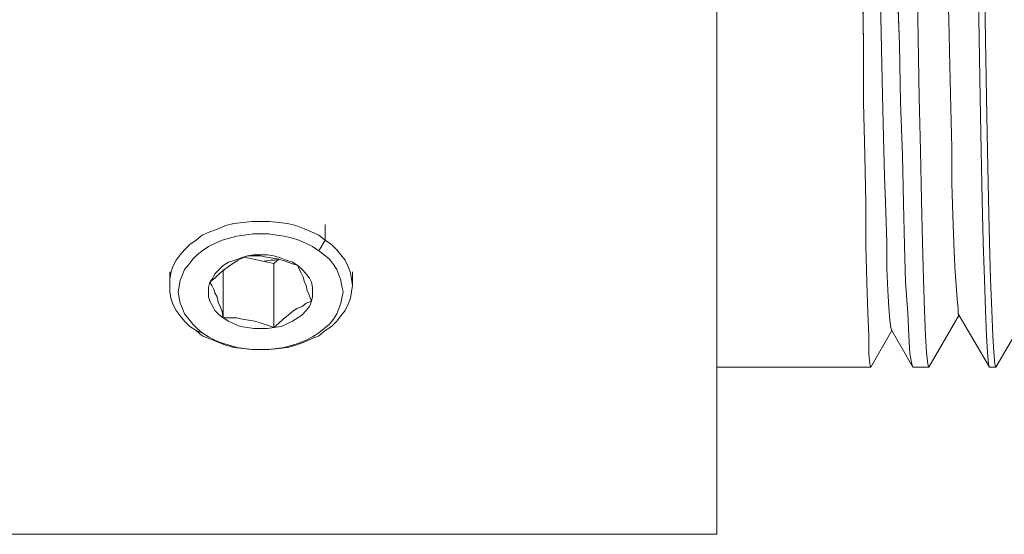
# Model space of a CAD drawing. Units: inches. Extents: x -4.1 to 12.6, y -10.9 to -0.1.
# Drawn here: x 10 to 10.4, y -2 to -1.8 of the extents above; entities that cross this region are included whole.
import ezdxf

# ---------------------------------------------------------------- set-up
doc = ezdxf.new("R2010")
doc.units = ezdxf.units.IN
doc.header["$MEASUREMENT"] = 0
doc.layers.add('Drawing', color=7, linetype='Continuous', lineweight=0)

# ---------------------------------------------------------------- blocks, each defined once
blk = doc.blocks.new('Block_7')
at = {"layer": 'Drawing', "color": 18, "lineweight": 5, "true_color": 0x000000}
for p, q in [((10.37556, -1.7825), (10.37593, -1.79951)), ((10.29418, -1.78582), (10.29418, -1.81357)), ((10.29418, -1.81357), (10.29418, -1.78582)), ((10.3652, -1.80617), (10.36483, -1.78434)), ((10.38628, -1.78434), (10.38665, -1.80617)), ((10.3885, -1.78434), (10.38887, -1.80654)), ((10.34596, -1.80839), (10.34559, -1.78693)), ((10.34597, -1.80839), (10.3456, -1.78693)), ((10.3578, -1.78693), (10.35854, -1.80839)), ((10.35188, -1.79285), (10.35225, -1.80987)), ((10.35225, -1.80987), (10.35188, -1.79285)), ((10.3763, -1.81578), (10.37593, -1.79951)), ((10.37593, -1.79951), (10.3763, -1.81579)), ((10.3652, -1.80617), (10.36557, -1.82688)), ((10.38665, -1.80617), (10.38702, -1.82688)), ((10.38887, -1.80654), (10.38924, -1.82688)), ((10.34596, -1.82873), (10.34596, -1.80839)), ((10.34597, -1.80839), (10.34597, -1.82873)), ((10.35225, -1.80987), (10.35262, -1.82614)), ((10.35225, -1.80987), (10.35262, -1.82614)), ((10.35854, -1.80839), (10.35891, -1.82873)), ((10.29418, -1.81357), (10.29418, -1.8402)), ((10.29418, -1.8402), (10.29418, -1.81357)), ((10.37667, -1.83058), (10.3763, -1.81578)), ((10.3763, -1.81579), (10.37667, -1.83058)), ((10.35262, -1.82614), (10.35299, -1.84094)), ((10.35262, -1.82614), (10.35299, -1.84094)), ((10.36557, -1.82688), (10.36594, -1.84575)), ((10.38702, -1.82688), (10.38739, -1.84575)), ((10.38924, -1.82688), (10.38961, -1.84575)), ((10.34633, -1.84722), (10.34596, -1.82873)), ((10.34597, -1.82873), (10.34634, -1.84723)), ((10.35891, -1.82873), (10.35965, -1.84722)), ((10.37704, -1.84464), (10.37667, -1.83058)), ((10.37667, -1.83058), (10.37704, -1.84464)), ((10.29418, -1.8402), (10.29418, -1.86535)), ((10.29418, -1.86535), (10.29418, -1.8402)), ((10.35299, -1.84094), (10.35336, -1.85462)), ((10.35299, -1.84094), (10.35336, -1.85462)), ((10.36594, -1.84575), (10.36631, -1.86313)), ((10.37704, -1.85721), (10.37704, -1.84464)), ((10.37704, -1.85721), (10.37704, -1.84464)), ((10.38739, -1.84575), (10.38776, -1.86313)), ((10.38961, -1.84575), (10.38998, -1.86276)), ((10.3467, -1.86424), (10.34633, -1.84722)), ((10.34634, -1.84723), (10.34671, -1.86424)), ((10.35965, -1.84722), (10.36002, -1.86424)), ((10.35336, -1.85462), (10.35373, -1.8672)), ((10.35373, -1.8672), (10.35336, -1.85462)), ((10.37741, -1.86831), (10.37704, -1.85721)), ((10.37741, -1.86831), (10.37704, -1.85721)), ((10.36631, -1.86313), (10.36668, -1.87793)), ((10.38776, -1.86313), (10.38813, -1.87793)), ((10.38998, -1.86276), (10.39035, -1.87793)), ((10.29418, -1.86535), (10.29418, -1.88828)), ((10.29418, -1.88828), (10.29418, -1.86535)), ((10.3467, -1.87903), (10.3467, -1.86424)), ((10.34671, -1.86424), (10.34671, -1.87904)), ((10.36002, -1.86424), (10.36039, -1.87904)), ((10.35373, -1.8672), (10.3541, -1.87793)), ((10.3541, -1.87793), (10.35373, -1.8672)), ((10.37778, -1.8783), (10.37741, -1.86831)), ((10.37778, -1.8783), (10.37741, -1.86831)), ((10.11552, -1.87423), (10.11848, -1.87312)), ((10.11848, -1.87312), (10.12107, -1.87201)), ((10.12107, -1.87201), (10.12403, -1.87127)), ((10.12736, -1.8709), (10.12403, -1.87127)), ((10.13032, -1.87053), (10.12736, -1.8709)), ((10.13365, -1.87053), (10.13032, -1.87053)), ((10.13661, -1.87053), (10.13365, -1.87053)), ((10.13994, -1.8709), (10.13661, -1.87053)), ((10.1429, -1.87127), (10.13994, -1.8709)), ((10.14289, -1.87127), (10.14585, -1.87201)), ((10.14585, -1.87201), (10.14881, -1.87312)), ((10.14881, -1.87312), (10.1514, -1.87423)), ((10.15621, -1.87719), (10.15621, -1.87164)), ((10.15621, -1.87164), (10.15621, -1.87719)), ((10.11071, -1.87719), (10.11293, -1.87534)), ((10.11293, -1.87534), (10.11552, -1.87423)), ((10.1514, -1.87423), (10.15399, -1.87534)), ((10.15621, -1.87719), (10.15399, -1.87534)), ((10.10665, -1.88051), (10.1085, -1.87867)), ((10.1085, -1.87867), (10.11071, -1.87719)), ((10.15399, -1.88088), (10.15621, -1.87719)), ((10.15621, -1.87719), (10.15843, -1.87867)), ((10.15843, -1.87867), (10.15621, -1.87719)), ((10.16028, -1.88052), (10.15843, -1.87867)), ((10.16028, -1.88051), (10.15843, -1.87867)), ((10.34707, -1.89198), (10.3467, -1.87903)), ((10.3467, -1.87904), (10.34707, -1.89198)), ((10.3541, -1.87793), (10.3541, -1.88717)), ((10.3541, -1.88717), (10.3541, -1.87793)), ((10.36039, -1.87904), (10.36076, -1.89198)), ((10.36668, -1.87793), (10.36705, -1.89087)), ((10.37815, -1.88643), (10.37778, -1.8783)), ((10.37815, -1.88643), (10.37778, -1.8783)), ((10.38813, -1.87793), (10.3885, -1.89087)), ((10.39035, -1.87793), (10.39072, -1.89087)), ((10.10369, -1.88421), (10.10517, -1.88236)), ((10.10517, -1.88236), (10.10665, -1.88051)), ((10.12551, -1.88421), (10.12699, -1.88347)), ((10.12699, -1.88347), (10.12884, -1.88273)), ((10.12773, -1.8831), (10.13809, -1.88532)), ((10.12773, -1.8831), (10.13809, -1.88532)), ((10.12773, -1.8831), (10.13809, -1.88532)), ((10.12884, -1.88273), (10.13106, -1.88273)), ((10.13106, -1.88273), (10.13328, -1.88273)), ((10.13328, -1.88273), (10.1355, -1.8831)), ((10.1355, -1.8831), (10.13772, -1.88347)), ((10.13772, -1.88347), (10.13994, -1.88384)), ((10.13809, -1.88532), (10.13994, -1.88384)), ((10.13994, -1.88384), (10.13809, -1.88532)), ((10.13994, -1.88384), (10.13809, -1.88532)), ((10.13846, -1.88421), (10.13957, -1.88384)), ((10.13957, -1.88384), (10.13846, -1.88421)), ((10.13994, -1.88384), (10.14216, -1.88458)), ((10.15584, -1.88236), (10.15399, -1.88088)), ((10.15769, -1.88384), (10.15584, -1.88236)), ((10.15917, -1.88569), (10.15769, -1.88384)), ((10.16176, -1.88236), (10.16028, -1.88052)), ((10.16028, -1.88052), (10.16176, -1.88237)), ((10.16324, -1.88421), (10.16176, -1.88236)), ((10.16176, -1.88237), (10.16324, -1.88422)), ((10.10258, -1.88643), (10.10184, -1.88865)), ((10.10258, -1.88643), (10.10369, -1.88421)), ((10.1207, -1.88754), (10.12218, -1.88643)), ((10.12218, -1.88643), (10.12366, -1.88532)), ((10.12366, -1.88532), (10.12551, -1.88421)), ((10.13476, -1.88458), (10.13513, -1.88458)), ((10.13513, -1.88458), (10.13476, -1.88458)), ((10.13513, -1.88458), (10.13698, -1.88421)), ((10.13698, -1.88421), (10.13513, -1.88458)), ((10.13698, -1.88421), (10.13846, -1.88421)), ((10.13846, -1.88421), (10.13698, -1.88421)), ((10.13809, -1.90789), (10.13809, -1.88532)), ((10.13809, -1.88532), (10.13809, -1.90789)), ((10.14216, -1.88458), (10.14437, -1.88532)), ((10.14437, -1.88532), (10.14659, -1.88606)), ((10.14659, -1.88606), (10.14696, -1.88717)), ((10.14696, -1.88717), (10.1477, -1.88865)), ((10.16028, -1.88754), (10.15917, -1.88569)), ((10.16435, -1.88643), (10.16324, -1.88421)), ((10.16324, -1.88421), (10.16435, -1.88643)), ((10.16509, -1.88865), (10.16435, -1.88643)), ((10.16435, -1.88643), (10.16509, -1.88865)), ((10.3541, -1.88717), (10.35447, -1.89494)), ((10.3541, -1.88717), (10.35447, -1.89494)), ((10.37815, -1.88643), (10.37852, -1.89309)), ((10.37852, -1.89309), (10.37815, -1.88643)), ((10.10147, -1.89309), (10.10147, -1.88828)), ((10.10147, -1.89309), (10.10147, -1.88828)), ((10.10184, -1.88865), (10.10147, -1.89087)), ((10.10147, -1.89087), (10.10147, -1.89309)), ((10.11552, -1.89198), (10.11737, -1.8905)), ((10.11737, -1.8905), (10.11885, -1.88902)), ((10.11885, -1.88902), (10.1207, -1.88754)), ((10.12033, -1.88754), (10.12033, -1.90456)), ((10.12033, -1.90456), (10.12033, -1.88754)), ((10.12033, -1.88754), (10.12033, -1.90456)), ((10.1477, -1.88865), (10.14844, -1.89013)), ((10.14844, -1.89013), (10.14881, -1.89161)), ((10.16102, -1.88939), (10.16028, -1.88754)), ((10.16176, -1.89124), (10.16102, -1.88939)), ((10.16546, -1.89087), (10.16509, -1.88865)), ((10.16509, -1.88865), (10.16546, -1.89087)), ((10.16583, -1.89309), (10.16546, -1.89087)), ((10.16546, -1.89087), (10.16583, -1.89309)), ((10.16583, -1.89309), (10.16583, -1.88828)), ((10.16583, -1.89309), (10.16583, -1.88828)), ((10.29418, -1.88828), (10.29418, -1.909)), ((10.29418, -1.909), (10.29418, -1.88828)), ((10.36705, -1.89087), (10.36742, -1.90197)), ((10.3885, -1.89087), (10.38887, -1.90197)), ((10.39072, -1.89087), (10.39109, -1.90197)), ((10.10147, -1.89309), (10.10147, -1.89531)), ((10.11626, -1.89309), (10.11552, -1.89198)), ((10.117, -1.89457), (10.11626, -1.89309)), ((10.14881, -1.89161), (10.14955, -1.89309)), ((10.14955, -1.89309), (10.14992, -1.89494)), ((10.16213, -1.89346), (10.16176, -1.89124)), ((10.1625, -1.89531), (10.16213, -1.89346)), ((10.16546, -1.89531), (10.16583, -1.89309)), ((10.16583, -1.89309), (10.16546, -1.89531)), ((10.34707, -1.89198), (10.34744, -1.90271)), ((10.34744, -1.90271), (10.34707, -1.89198)), ((10.36076, -1.89198), (10.3615, -1.90271)), ((10.37852, -1.89309), (10.37889, -1.8979)), ((10.37889, -1.8979), (10.37852, -1.89309)), ((10.10147, -1.89531), (10.10184, -1.89753)), ((10.10184, -1.89753), (10.10258, -1.89975)), ((10.11737, -1.89568), (10.117, -1.89457)), ((10.11811, -1.89716), (10.11737, -1.89568)), ((10.11848, -1.89901), (10.11811, -1.89716)), ((10.14992, -1.89494), (10.15066, -1.89679)), ((10.15066, -1.89679), (10.1514, -1.89864)), ((10.16176, -1.89938), (10.16213, -1.89753)), ((10.16213, -1.89753), (10.1625, -1.89531)), ((10.16435, -1.89975), (10.16509, -1.89753)), ((10.16509, -1.89753), (10.16435, -1.89975)), ((10.16509, -1.89753), (10.16546, -1.89531)), ((10.16546, -1.89531), (10.16509, -1.89753)), ((10.35447, -1.89494), (10.35484, -1.90086)), ((10.35447, -1.89494), (10.35484, -1.90086)), ((10.10369, -1.90197), (10.10258, -1.89975)), ((10.11922, -1.90049), (10.11848, -1.89901)), ((10.11996, -1.90234), (10.11922, -1.90049)), ((10.14622, -1.90123), (10.14474, -1.90234)), ((10.14807, -1.90049), (10.14622, -1.90123)), ((10.14955, -1.89938), (10.14807, -1.90049)), ((10.1514, -1.89864), (10.14955, -1.89938)), ((10.16028, -1.90308), (10.16102, -1.90123)), ((10.16102, -1.90123), (10.16176, -1.89938)), ((10.16435, -1.89975), (10.16324, -1.90197)), ((10.16435, -1.89975), (10.16324, -1.90197)), ((10.35484, -1.90086), (10.35521, -1.9053)), ((10.35484, -1.90086), (10.35521, -1.9053)), ((10.37889, -1.8979), (10.37926, -1.90123)), ((10.37926, -1.90123), (10.37889, -1.8979)), ((10.37926, -1.90123), (10.37926, -1.90308)), ((10.37926, -1.90308), (10.37926, -1.90123)), ((10.10517, -1.90382), (10.10369, -1.90197)), ((10.10665, -1.90567), (10.10517, -1.90382)), ((10.12033, -1.90456), (10.11996, -1.90234)), ((10.12292, -1.90456), (10.12033, -1.90456)), ((10.12514, -1.90456), (10.12292, -1.90456)), ((10.12699, -1.90493), (10.12514, -1.90456)), ((10.14326, -1.90345), (10.14142, -1.90493)), ((10.14474, -1.90234), (10.14326, -1.90345)), ((10.15917, -1.90493), (10.16028, -1.90308)), ((10.16176, -1.90382), (10.16028, -1.90567)), ((10.16176, -1.90382), (10.16028, -1.90567)), ((10.16324, -1.90197), (10.16176, -1.90382)), ((10.16324, -1.90197), (10.16176, -1.90382)), ((10.34744, -1.90271), (10.34781, -1.91085)), ((10.34781, -1.91085), (10.34744, -1.90271)), ((10.3615, -1.90271), (10.36187, -1.91085)), ((10.36742, -1.90197), (10.36779, -1.91085)), ((10.37963, -1.90345), (10.3689, -1.92194)), ((10.37962, -1.90345), (10.3689, -1.92194)), ((10.37925, -1.90308), (10.39035, -1.92194)), ((10.37925, -1.90308), (10.39035, -1.92194)), ((10.38887, -1.90197), (10.38924, -1.91085)), ((10.39109, -1.90197), (10.39146, -1.91085)), ((10.4033, -1.90345), (10.39257, -1.92194)), ((10.4033, -1.90345), (10.39257, -1.92194)), ((10.1085, -1.90752), (10.10665, -1.90567)), ((10.11071, -1.909), (10.1085, -1.90752)), ((10.12921, -1.9053), (10.12699, -1.90493)), ((10.13143, -1.90567), (10.12921, -1.9053)), ((10.13365, -1.90641), (10.13143, -1.90567)), ((10.13587, -1.90715), (10.13365, -1.90641)), ((10.13809, -1.90789), (10.13587, -1.90715)), ((10.13994, -1.90641), (10.13809, -1.90789)), ((10.14142, -1.90493), (10.13994, -1.90641)), ((10.15399, -1.90974), (10.15584, -1.90826)), ((10.15584, -1.90826), (10.15769, -1.90678)), ((10.15843, -1.90752), (10.15621, -1.909)), ((10.15843, -1.90752), (10.15621, -1.909)), ((10.15769, -1.90678), (10.15917, -1.90493)), ((10.16028, -1.90567), (10.15843, -1.90752)), ((10.16028, -1.90567), (10.15843, -1.90752)), ((10.35521, -1.9053), (10.35558, -1.90789)), ((10.35521, -1.9053), (10.35558, -1.90789)), ((10.35595, -1.909), (10.35558, -1.90789)), ((10.35595, -1.909), (10.35558, -1.90789)), ((10.35595, -1.909), (10.35558, -1.90789)), ((10.35595, -1.909), (10.35558, -1.90789)), ((10.11071, -1.909), (10.11293, -1.90974)), ((10.11293, -1.91085), (10.11071, -1.909)), ((10.11071, -1.909), (10.11293, -1.91085)), ((10.11293, -1.90974), (10.11515, -1.91122)), ((10.11552, -1.91196), (10.11293, -1.91085)), ((10.11293, -1.91085), (10.11552, -1.91196)), ((10.11515, -1.91122), (10.11737, -1.91233)), ((10.14955, -1.91233), (10.15177, -1.91122)), ((10.15399, -1.91085), (10.1514, -1.91196)), ((10.1514, -1.91196), (10.15399, -1.91085)), ((10.15177, -1.91122), (10.15399, -1.90974)), ((10.15621, -1.909), (10.15399, -1.91085)), ((10.15399, -1.91085), (10.15621, -1.909)), ((10.29418, -1.909), (10.29418, -1.92749)), ((10.29418, -1.92749), (10.29418, -1.909)), ((10.34781, -1.91085), (10.34781, -1.91714)), ((10.34781, -1.91713), (10.34781, -1.91085)), ((10.34855, -1.92194), (10.35595, -1.909)), ((10.34855, -1.92194), (10.35595, -1.909)), ((10.36335, -1.92194), (10.35595, -1.909)), ((10.36335, -1.92194), (10.35595, -1.909)), ((10.36187, -1.91085), (10.36224, -1.91713)), ((10.36779, -1.91085), (10.36816, -1.91676)), ((10.38924, -1.91085), (10.38961, -1.91677)), ((10.39146, -1.91085), (10.39183, -1.91676)), ((10.11848, -1.91307), (10.11552, -1.91196)), ((10.11848, -1.91307), (10.11552, -1.91196)), ((10.11737, -1.91233), (10.11996, -1.91344)), ((10.12107, -1.91417), (10.11848, -1.91307)), ((10.12107, -1.91418), (10.11848, -1.91307)), ((10.11996, -1.91343), (10.12255, -1.91417)), ((10.12107, -1.91417), (10.12403, -1.91491)), ((10.12403, -1.91491), (10.12107, -1.91418)), ((10.12255, -1.91417), (10.12514, -1.91491)), ((10.12403, -1.91491), (10.12736, -1.91528)), ((10.12736, -1.91528), (10.12403, -1.91491)), ((10.12514, -1.91491), (10.12773, -1.91528)), ((10.1392, -1.91528), (10.14178, -1.91491)), ((10.14289, -1.91491), (10.13994, -1.91528)), ((10.14289, -1.91491), (10.13994, -1.91528)), ((10.14178, -1.91491), (10.14474, -1.91417)), ((10.14585, -1.91417), (10.14289, -1.91491)), ((10.14585, -1.91418), (10.14289, -1.91491)), ((10.14474, -1.91417), (10.14696, -1.91343)), ((10.14881, -1.91307), (10.14585, -1.91417)), ((10.14881, -1.91307), (10.14585, -1.91418)), ((10.14696, -1.91343), (10.14955, -1.91233)), ((10.1514, -1.91196), (10.14881, -1.91307)), ((10.1514, -1.91196), (10.14881, -1.91307)), ((10.12736, -1.91528), (10.13032, -1.91565)), ((10.12736, -1.91528), (10.13032, -1.91565)), ((10.12736, -1.91528), (10.13032, -1.91565)), ((10.12773, -1.91528), (10.13069, -1.91565)), ((10.13032, -1.91565), (10.13069, -1.91565)), ((10.13032, -1.91565), (10.13069, -1.91565)), ((10.13069, -1.91565), (10.13365, -1.91565)), ((10.13365, -1.91565), (10.13624, -1.91565)), ((10.13624, -1.91565), (10.1392, -1.91528)), ((10.13661, -1.91565), (10.13624, -1.91565)), ((10.13661, -1.91565), (10.13624, -1.91565)), ((10.13994, -1.91528), (10.13661, -1.91565)), ((10.13994, -1.91528), (10.13661, -1.91565)), ((10.34781, -1.91713), (10.34818, -1.92083)), ((10.34781, -1.91713), (10.34818, -1.92083)), ((10.36224, -1.91713), (10.36298, -1.92083)), ((10.36816, -1.91676), (10.36853, -1.92083)), ((10.38961, -1.91676), (10.38998, -1.92083)), ((10.39183, -1.91676), (10.3922, -1.92083)), ((10.34855, -1.92194), (10.29418, -1.92194)), ((10.29418, -1.92194), (10.34855, -1.92194)), ((10.29418, -1.92194), (10.34855, -1.92194)), ((10.34855, -1.92194), (10.34818, -1.92083)), ((10.34818, -1.92083), (10.34855, -1.92194)), ((10.34855, -1.92194), (10.34818, -1.92083)), ((10.36298, -1.92083), (10.36335, -1.92194)), ((10.36298, -1.92083), (10.36335, -1.92194)), ((10.36335, -1.92194), (10.3689, -1.92194)), ((10.36335, -1.92194), (10.3689, -1.92194)), ((10.36853, -1.92083), (10.3689, -1.92194)), ((10.38998, -1.92083), (10.39035, -1.92194)), ((10.39035, -1.92194), (10.39257, -1.92194)), ((10.39035, -1.92194), (10.39257, -1.92194)), ((10.3922, -1.92083), (10.39257, -1.92194)), ((10.29418, -1.92749), (10.29418, -1.9434)), ((10.29418, -1.9434), (10.29418, -1.92749)), ((10.29418, -1.95671), (10.29418, -1.9434)), ((10.29418, -1.95671), (10.29418, -1.9434)), ((10.29418, -1.96707), (10.29418, -1.95671)), ((10.29418, -1.96707), (10.29418, -1.95671)), ((10.29418, -1.96707), (10.29418, -1.97484)), ((10.29418, -1.97484), (10.29418, -1.96707)), ((10.29418, -1.97484), (10.29418, -1.97928)), ((10.29418, -1.97928), (10.29418, -1.97484)), ((10.29418, -1.98076), (9.0077, -1.98076)), ((10.29418, -1.98076), (9.0077, -1.98076)), ((10.29418, -1.98076), (10.29418, -1.97928)), ((10.29418, -1.98076), (10.29418, -1.97928)), ((10.29418, -1.98075), (10.29418, -1.97928))]:
    blk.add_line(p, q, dxfattribs=at)
for points in [[(10.38073, -1.46513), (10.3811, -1.48177), (10.38147, -1.50064), (10.38184, -1.52061), (10.38221, -1.54207), (10.38258, -1.56463), (10.38295, -1.5883), (10.38332, -1.61271), (10.38369, -1.6375), (10.38406, -1.66302), (10.38443, -1.68817), (10.3848, -1.71332), (10.38517, -1.73737), (10.38591, -1.76104), (10.38628, -1.78434), (10.38665, -1.80617)], [(10.34596, -1.82873), (10.34596, -1.80839), (10.34559, -1.78693), (10.34559, -1.76437), (10.34522, -1.74107), (10.34485, -1.71665), (10.34485, -1.6915), (10.34448, -1.66598), (10.34412, -1.64046), (10.34412, -1.61567), (10.34375, -1.59126), (10.34375, -1.56759), (10.34338, -1.54465), (10.34301, -1.52246)], [(10.38184, -1.52061), (10.38221, -1.54207), (10.38258, -1.56463), (10.38295, -1.5883), (10.38332, -1.61271), (10.38369, -1.6375), (10.38406, -1.66302), (10.38443, -1.68817), (10.3848, -1.71332), (10.38517, -1.73737), (10.38591, -1.76104), (10.38628, -1.78434), (10.38665, -1.80617)], [(10.29418, -1.98076), (10.29418, -1.97928), (10.29418, -1.97484), (10.29418, -1.96707), (10.29418, -1.95671), (10.29418, -1.9434), (10.29418, -1.92749), (10.29418, -1.909), (10.29418, -1.88828), (10.29418, -1.86535), (10.29418, -1.8402), (10.29418, -1.81357), (10.29418, -1.78582), (10.29418, -1.7566), (10.29418, -1.72627), (10.29418, -1.69557), (10.29418, -1.6645)], [(10.38665, -1.66339), (10.38702, -1.68854), (10.38739, -1.71332), (10.38776, -1.73774), (10.38813, -1.76141), (10.3885, -1.78434), (10.38887, -1.80654)], [(10.38665, -1.66339), (10.38702, -1.68854), (10.38739, -1.71332), (10.38776, -1.73774), (10.38813, -1.76141), (10.3885, -1.78434), (10.38887, -1.80654)], [(10.3504, -1.6952), (10.35077, -1.71591), (10.35114, -1.73626), (10.35151, -1.75586), (10.35151, -1.77473), (10.35188, -1.79285), (10.35225, -1.80987)], [(10.36372, -1.71332), (10.36409, -1.73737), (10.36446, -1.76104), (10.36483, -1.78434), (10.3652, -1.80617), (10.36557, -1.82688)], [(10.36372, -1.71333), (10.36409, -1.73737), (10.36446, -1.76104), (10.36483, -1.78434), (10.3652, -1.80617), (10.36557, -1.82688)], [(10.35632, -1.71665), (10.35706, -1.74107), (10.35743, -1.76437), (10.3578, -1.78693), (10.35854, -1.80839), (10.35891, -1.82873), (10.35965, -1.84722), (10.36002, -1.86424), (10.36039, -1.87904), (10.36076, -1.89198)], [(10.35632, -1.71665), (10.35706, -1.74107), (10.35743, -1.76437), (10.3578, -1.78693), (10.35854, -1.80839), (10.35891, -1.82873), (10.35965, -1.84723), (10.36002, -1.86424), (10.36039, -1.87904), (10.36076, -1.89198)], [(10.29418, -1.72627), (10.29418, -1.7566), (10.29418, -1.78582), (10.29418, -1.81356), (10.29418, -1.8402), (10.29418, -1.86535), (10.29418, -1.88828), (10.29418, -1.909), (10.29418, -1.92749), (10.29418, -1.9434)], [(10.3652, -1.80617), (10.36483, -1.78434), (10.36446, -1.76104), (10.36409, -1.73737)], [(10.38517, -1.73737), (10.38591, -1.76104), (10.38628, -1.78434), (10.38665, -1.80617), (10.38702, -1.82688), (10.38739, -1.84575), (10.38776, -1.86313), (10.38813, -1.87793), (10.3885, -1.89087), (10.38887, -1.90197), (10.38924, -1.91085), (10.38961, -1.91676)], [(10.38776, -1.73774), (10.38813, -1.76141), (10.3885, -1.78434), (10.38887, -1.80654)], [(10.34596, -1.80839), (10.34559, -1.78693), (10.34559, -1.76437), (10.34522, -1.74107)], [(10.37482, -1.74588), (10.37519, -1.76437), (10.37556, -1.78249), (10.37593, -1.79951), (10.3763, -1.81578), (10.37667, -1.83058), (10.37704, -1.84464)], [(10.35743, -1.76437), (10.3578, -1.78693), (10.35854, -1.80839), (10.35891, -1.82873), (10.35965, -1.84723), (10.36002, -1.86424), (10.36039, -1.87904), (10.36076, -1.89198), (10.3615, -1.90271)], [(10.35225, -1.80987), (10.35188, -1.79285), (10.35151, -1.77473)], [(10.37815, -1.88643), (10.37778, -1.8783), (10.37741, -1.86831), (10.37704, -1.85721), (10.37704, -1.84464), (10.37667, -1.83058), (10.3763, -1.81578), (10.37593, -1.79951)], [(10.3652, -1.80617), (10.36557, -1.82688), (10.36594, -1.84575), (10.36631, -1.86313), (10.36668, -1.87793), (10.36705, -1.89087), (10.36742, -1.90197)], [(10.38998, -1.92083), (10.38961, -1.91676), (10.38924, -1.91085), (10.38887, -1.90197), (10.3885, -1.89087), (10.38813, -1.87793), (10.38776, -1.86313), (10.38739, -1.84575), (10.38702, -1.82688), (10.38665, -1.80617)], [(10.38998, -1.92083), (10.38961, -1.91676), (10.38924, -1.91085), (10.38887, -1.90197), (10.3885, -1.89087), (10.38813, -1.87793), (10.38776, -1.86313), (10.38739, -1.84575), (10.38702, -1.82688), (10.38665, -1.80617)], [(10.38887, -1.80654), (10.38924, -1.82688), (10.38961, -1.84575), (10.38998, -1.86276), (10.39035, -1.87793)], [(10.38887, -1.80654), (10.38924, -1.82688), (10.38961, -1.84574), (10.38998, -1.86276)], [(10.38887, -1.80654), (10.38924, -1.82688), (10.38961, -1.84575), (10.38998, -1.86276), (10.39035, -1.87793)], [(10.34596, -1.80839), (10.34596, -1.82873), (10.34633, -1.84723), (10.3467, -1.86424), (10.3467, -1.87904)], [(10.35225, -1.80987), (10.35262, -1.82614), (10.35299, -1.84094), (10.35336, -1.85462)], [(10.35225, -1.80987), (10.35262, -1.82614), (10.35299, -1.84094), (10.35336, -1.85462), (10.35373, -1.8672), (10.3541, -1.87793)], [(10.36557, -1.82688), (10.36594, -1.84574), (10.36631, -1.86313)], [(10.36557, -1.82688), (10.36594, -1.84575), (10.36631, -1.86313)], [(10.34781, -1.91713), (10.34781, -1.91085), (10.34744, -1.90271), (10.34707, -1.89198), (10.3467, -1.87903), (10.3467, -1.86424), (10.34633, -1.84722), (10.34596, -1.82873)], [(10.37888, -1.8979), (10.37851, -1.89309), (10.37814, -1.88643), (10.37778, -1.8783), (10.37741, -1.86831), (10.37704, -1.85721), (10.37704, -1.84464)], [(10.3541, -1.88717), (10.3541, -1.87793), (10.35373, -1.8672), (10.35336, -1.85462)], [(10.36705, -1.89087), (10.36668, -1.87793), (10.36631, -1.86313)], [(10.36705, -1.89087), (10.36668, -1.87793), (10.36631, -1.86313)], [(10.38998, -1.86276), (10.39035, -1.87793), (10.39072, -1.89087), (10.39109, -1.90197), (10.39146, -1.91085), (10.39183, -1.91676)], [(10.10258, -1.88643), (10.10369, -1.88421), (10.10517, -1.88236), (10.10665, -1.88052), (10.10849, -1.87867), (10.11071, -1.87719), (10.11293, -1.87534), (10.11552, -1.87423), (10.11848, -1.87312), (10.12107, -1.87201), (10.12403, -1.87127)], [(10.13032, -1.87053), (10.12736, -1.8709), (10.12403, -1.87127), (10.12107, -1.87201), (10.11848, -1.87312), (10.11552, -1.87423), (10.11293, -1.87534)], [(10.13032, -1.87053), (10.12736, -1.8709), (10.12403, -1.87127), (10.12107, -1.87201), (10.11848, -1.87312), (10.11552, -1.87423), (10.11293, -1.87534)], [(10.14289, -1.87127), (10.13994, -1.8709), (10.13661, -1.87053), (10.13365, -1.87053), (10.13032, -1.87053), (10.12736, -1.8709), (10.12403, -1.87127)], [(10.13032, -1.87053), (10.13365, -1.87053), (10.13661, -1.87053)], [(10.13032, -1.87053), (10.13365, -1.87053), (10.13661, -1.87053)], [(10.14289, -1.87127), (10.13994, -1.8709), (10.13661, -1.87053)], [(10.14289, -1.87127), (10.13994, -1.8709), (10.13661, -1.87053)], [(10.14881, -1.87312), (10.14585, -1.87201), (10.14289, -1.87127)], [(10.14289, -1.87127), (10.14585, -1.87201), (10.14881, -1.87312), (10.1514, -1.87423), (10.15399, -1.87534)], [(10.14881, -1.87312), (10.14585, -1.87201), (10.14289, -1.87127)], [(10.14881, -1.87312), (10.1514, -1.87423), (10.15399, -1.87534)], [(10.14881, -1.87312), (10.1514, -1.87423), (10.15399, -1.87534)], [(10.15621, -1.87164), (10.15621, -1.87719), (10.15399, -1.87534)], [(10.16028, -1.88052), (10.15843, -1.87867), (10.15621, -1.87719), (10.15621, -1.87164)], [(10.10517, -1.88236), (10.10664, -1.88051), (10.10849, -1.87866), (10.11071, -1.87718), (10.11293, -1.87534)], [(10.10517, -1.88236), (10.10665, -1.88052), (10.1085, -1.87867), (10.11071, -1.87719), (10.11293, -1.87534)], [(10.1392, -1.87534), (10.13624, -1.87497), (10.13365, -1.87497), (10.13069, -1.87497), (10.12773, -1.87534), (10.12514, -1.87571), (10.12255, -1.87645), (10.11996, -1.87718), (10.11737, -1.87829), (10.11515, -1.8794), (10.11293, -1.88088), (10.11108, -1.88236), (10.1096, -1.88384), (10.10812, -1.88569), (10.10664, -1.88754)], [(10.1392, -1.87534), (10.13624, -1.87497), (10.13365, -1.87497), (10.13069, -1.87497), (10.12773, -1.87534), (10.12514, -1.87571), (10.12255, -1.87645), (10.11996, -1.87719), (10.11737, -1.8783), (10.11515, -1.87941), (10.11293, -1.88088), (10.11108, -1.88236), (10.1096, -1.88384), (10.10813, -1.88569), (10.10665, -1.88754)], [(10.11737, -1.87829), (10.11996, -1.87719), (10.12255, -1.87645)], [(10.11737, -1.8783), (10.11996, -1.87719), (10.12255, -1.87645)], [(10.13365, -1.87497), (10.13069, -1.87497), (10.12773, -1.87534), (10.12514, -1.87571), (10.12255, -1.87645)], [(10.13365, -1.87497), (10.13069, -1.87497), (10.12773, -1.87534), (10.12514, -1.87571), (10.12255, -1.87645)], [(10.14179, -1.87571), (10.1392, -1.87534), (10.13624, -1.87497), (10.13365, -1.87497)], [(10.14179, -1.87571), (10.1392, -1.87534), (10.13624, -1.87497), (10.13365, -1.87497)], [(10.15399, -1.87534), (10.15621, -1.87719), (10.15399, -1.88088), (10.15177, -1.8794), (10.14955, -1.87829), (10.14696, -1.87719), (10.14474, -1.87645), (10.14178, -1.87571), (10.1392, -1.87534)], [(10.15399, -1.87534), (10.15621, -1.87719), (10.15399, -1.88089), (10.15177, -1.87941), (10.14955, -1.8783), (10.14696, -1.87719), (10.14474, -1.87645), (10.14179, -1.87571), (10.1392, -1.87534)], [(10.14179, -1.87571), (10.14474, -1.87645), (10.14696, -1.87719), (10.14955, -1.87829), (10.15177, -1.8794)], [(10.14179, -1.87571), (10.14474, -1.87645), (10.14696, -1.87719), (10.14955, -1.8783), (10.15177, -1.87941)], [(10.1096, -1.88384), (10.11108, -1.88236), (10.11293, -1.88088), (10.11515, -1.87941), (10.11737, -1.8783)], [(10.10961, -1.88384), (10.11108, -1.88236), (10.11293, -1.88088), (10.11515, -1.87941), (10.11737, -1.8783)], [(10.1625, -1.89531), (10.16213, -1.89346), (10.16176, -1.89124), (10.16102, -1.88939), (10.16028, -1.88754), (10.15917, -1.88569), (10.15769, -1.88384), (10.15584, -1.88236), (10.15399, -1.88088), (10.15177, -1.87941)], [(10.1625, -1.89531), (10.16213, -1.89346), (10.16176, -1.89124), (10.16102, -1.88939), (10.16028, -1.88754), (10.15917, -1.88569), (10.15769, -1.88384), (10.15584, -1.88236), (10.15399, -1.88088), (10.15177, -1.87941)], [(10.15399, -1.88088), (10.15621, -1.87719), (10.15843, -1.87867)], [(10.16546, -1.89087), (10.16509, -1.88865), (10.16435, -1.88643), (10.16324, -1.88421), (10.16176, -1.88236), (10.16028, -1.88051), (10.15843, -1.87867)], [(10.3467, -1.87904), (10.34707, -1.89198), (10.34744, -1.90271)], [(10.3541, -1.87793), (10.3541, -1.88717), (10.35447, -1.89494), (10.35484, -1.90086), (10.35521, -1.9053), (10.35558, -1.90789)], [(10.39035, -1.87793), (10.39072, -1.89087), (10.39109, -1.90197), (10.39146, -1.91085), (10.39183, -1.91676)], [(10.39035, -1.87793), (10.39072, -1.89087), (10.39109, -1.90197), (10.39146, -1.91085), (10.39183, -1.91676)], [(10.10517, -1.88236), (10.10369, -1.88421), (10.10258, -1.88643)], [(10.10517, -1.88236), (10.10369, -1.88421), (10.10258, -1.88643)], [(10.10665, -1.88754), (10.10813, -1.88569), (10.1096, -1.88384)], [(10.10665, -1.88754), (10.10813, -1.88569), (10.1096, -1.88384)], [(10.11552, -1.89198), (10.11663, -1.8905), (10.11737, -1.88902), (10.11885, -1.88754), (10.12033, -1.88606), (10.12218, -1.88495), (10.1244, -1.88421), (10.12625, -1.88347), (10.12884, -1.88273), (10.12699, -1.88347), (10.12551, -1.88421), (10.12366, -1.88532), (10.12218, -1.88643), (10.1207, -1.88754), (10.11885, -1.88902), (10.11737, -1.8905), (10.11552, -1.89198)], [(10.11552, -1.89198), (10.11663, -1.8905), (10.11737, -1.88902), (10.11885, -1.88754), (10.12033, -1.88606), (10.12218, -1.88495), (10.1244, -1.88421), (10.12625, -1.88347), (10.12884, -1.88273), (10.12699, -1.88347), (10.12551, -1.88421), (10.12366, -1.88532), (10.12218, -1.88643), (10.1207, -1.88754), (10.11885, -1.88902), (10.11737, -1.8905), (10.11552, -1.89198), (10.11737, -1.8905), (10.11885, -1.88902), (10.1207, -1.88754), (10.12218, -1.88643), (10.12366, -1.88532), (10.12551, -1.88421), (10.12699, -1.88347), (10.12884, -1.88273)], [(10.13106, -1.88236), (10.12884, -1.88273), (10.12625, -1.88347), (10.1244, -1.88421), (10.12218, -1.88495)], [(10.12625, -1.88347), (10.1244, -1.88421), (10.12218, -1.88495)], [(10.13106, -1.88236), (10.12884, -1.88273), (10.12625, -1.88347)], [(10.12773, -1.8831), (10.13809, -1.88532), (10.13809, -1.90789)], [(10.12884, -1.88273), (10.13106, -1.88236), (10.13365, -1.88236), (10.13587, -1.88236), (10.13809, -1.88273), (10.14068, -1.88347), (10.14252, -1.88421), (10.14474, -1.88495), (10.14659, -1.88606), (10.14437, -1.88532), (10.14216, -1.88458), (10.13994, -1.88384), (10.13772, -1.88347), (10.1355, -1.8831), (10.13328, -1.88273), (10.13106, -1.88273), (10.12884, -1.88273)], [(10.12884, -1.88273), (10.13106, -1.88236), (10.13365, -1.88236), (10.13587, -1.88236), (10.13809, -1.88273), (10.14068, -1.88347), (10.14252, -1.88421), (10.14474, -1.88495), (10.14659, -1.88606), (10.14437, -1.88532), (10.14216, -1.88458), (10.13994, -1.88384), (10.13772, -1.88347), (10.1355, -1.8831), (10.13328, -1.88273), (10.13106, -1.88273), (10.12884, -1.88273)], [(10.12884, -1.88273), (10.13106, -1.88273), (10.13328, -1.88273), (10.1355, -1.8831), (10.13772, -1.88347), (10.13994, -1.88384), (10.14216, -1.88458), (10.14437, -1.88532), (10.14659, -1.88606)], [(10.14475, -1.88495), (10.14253, -1.88421), (10.14068, -1.88347), (10.13809, -1.88273), (10.13587, -1.88236), (10.13365, -1.88236), (10.13106, -1.88236)], [(10.14474, -1.88495), (10.14252, -1.88421), (10.14068, -1.88347), (10.13809, -1.88273), (10.13587, -1.88236), (10.13365, -1.88236), (10.13106, -1.88236)], [(10.13957, -1.88384), (10.13846, -1.88421), (10.13698, -1.88421), (10.13513, -1.88458), (10.13476, -1.88458)], [(10.13476, -1.88458), (10.13513, -1.88458), (10.13698, -1.88421), (10.13846, -1.88421), (10.13957, -1.88384)], [(10.13994, -1.90641), (10.14142, -1.90493), (10.14326, -1.90345), (10.14474, -1.90234), (10.14622, -1.90123), (10.14807, -1.90049), (10.14955, -1.89938), (10.1514, -1.89864), (10.14955, -1.89938), (10.14807, -1.90049), (10.14622, -1.90123), (10.14474, -1.90234), (10.14326, -1.90345), (10.14142, -1.90493), (10.13994, -1.90641), (10.13809, -1.90789), (10.13809, -1.88532), (10.13994, -1.88384)], [(10.16102, -1.90123), (10.16176, -1.89938), (10.16213, -1.89753), (10.1625, -1.89531), (10.16213, -1.89346), (10.16176, -1.89124), (10.16102, -1.88939), (10.16028, -1.88754), (10.15917, -1.88569), (10.15769, -1.88384), (10.15584, -1.88236), (10.15399, -1.88088)], [(10.16028, -1.88052), (10.16176, -1.88236), (10.16324, -1.88421), (10.16435, -1.88643), (10.16509, -1.88865), (10.16546, -1.89087), (10.16583, -1.89309), (10.16546, -1.89531), (10.16509, -1.89753), (10.16435, -1.89975), (10.16324, -1.90197), (10.16176, -1.90382), (10.16028, -1.90567), (10.15843, -1.90752), (10.15621, -1.909)], [(10.10258, -1.88643), (10.10184, -1.88865), (10.10147, -1.89087)], [(10.10258, -1.88643), (10.10184, -1.88865), (10.10147, -1.89087), (10.10147, -1.89309), (10.10147, -1.89531), (10.10184, -1.89753), (10.10258, -1.89975)], [(10.10258, -1.88643), (10.10184, -1.88865), (10.10147, -1.89087)], [(10.11885, -1.90345), (10.11737, -1.90197), (10.11663, -1.90049), (10.11552, -1.89864), (10.11515, -1.89716), (10.11515, -1.89531), (10.11515, -1.89383), (10.11552, -1.89198), (10.11663, -1.8905), (10.11737, -1.88902), (10.11885, -1.88754), (10.12033, -1.88606), (10.12218, -1.88495)], [(10.11885, -1.90345), (10.11737, -1.90197), (10.11663, -1.90049), (10.11552, -1.89864), (10.11515, -1.89716), (10.11515, -1.89531), (10.11515, -1.89383), (10.11552, -1.89198), (10.11663, -1.8905), (10.11737, -1.88902), (10.11885, -1.88754), (10.12033, -1.88606), (10.12218, -1.88495)], [(10.15177, -1.89383), (10.1514, -1.89198), (10.15066, -1.8905), (10.14955, -1.88902), (10.14807, -1.88754), (10.14659, -1.88606), (10.14474, -1.88495)], [(10.15177, -1.89383), (10.1514, -1.89198), (10.15066, -1.8905), (10.14955, -1.88902), (10.14807, -1.88754), (10.14659, -1.88606), (10.14474, -1.88495)], [(10.1477, -1.88865), (10.14696, -1.88717), (10.14659, -1.88606), (10.14807, -1.88754), (10.14955, -1.88902), (10.15066, -1.8905), (10.1514, -1.89198)], [(10.1514, -1.89198), (10.15177, -1.89383), (10.15177, -1.89531), (10.15177, -1.89716), (10.1514, -1.89864), (10.15066, -1.89679), (10.14992, -1.89494), (10.14955, -1.89309), (10.14881, -1.89161), (10.14844, -1.89013), (10.1477, -1.88865), (10.14696, -1.88717), (10.14659, -1.88606), (10.14807, -1.88754), (10.14955, -1.88902), (10.15066, -1.8905), (10.1514, -1.89198)], [(10.14659, -1.88606), (10.14696, -1.88717), (10.1477, -1.88865), (10.14844, -1.89013), (10.14881, -1.89161), (10.14955, -1.89309), (10.14992, -1.89494), (10.15066, -1.89679), (10.1514, -1.89864)], [(10.3541, -1.88717), (10.35447, -1.89494), (10.35484, -1.90086), (10.35521, -1.9053), (10.35558, -1.90789)], [(10.37814, -1.88643), (10.37851, -1.89309), (10.37888, -1.8979), (10.37925, -1.90123), (10.37925, -1.90308)], [(10.10147, -1.89087), (10.10147, -1.89309), (10.10147, -1.89531), (10.10184, -1.89753)], [(10.10147, -1.89087), (10.10147, -1.89309), (10.10147, -1.89531), (10.10184, -1.89753)], [(10.10443, -1.89531), (10.1048, -1.89346), (10.10517, -1.89124), (10.10591, -1.88939), (10.10665, -1.88754)], [(10.10443, -1.89531), (10.1048, -1.89346), (10.10517, -1.89124), (10.10591, -1.88939), (10.10665, -1.88754)], [(10.10664, -1.88754), (10.10591, -1.88939), (10.10517, -1.89124)], [(10.10665, -1.88754), (10.10591, -1.88939), (10.10517, -1.89124)], [(10.13809, -1.90789), (10.13587, -1.90826), (10.13365, -1.90826), (10.13106, -1.90826), (10.12884, -1.90789), (10.12625, -1.90752), (10.1244, -1.90678), (10.12218, -1.90567), (10.12033, -1.90456), (10.12292, -1.90456), (10.12514, -1.90456), (10.12699, -1.90493), (10.12921, -1.9053), (10.13143, -1.90567), (10.13365, -1.90641), (10.13587, -1.90715), (10.13809, -1.90789), (10.13587, -1.90715), (10.13365, -1.90641), (10.13143, -1.90567), (10.12921, -1.9053), (10.12699, -1.90493), (10.12514, -1.90456), (10.12292, -1.90456), (10.12033, -1.90456), (10.12033, -1.88754)], [(10.1514, -1.89198), (10.15177, -1.89383), (10.15177, -1.89531), (10.15177, -1.89716), (10.1514, -1.89864), (10.15066, -1.89679), (10.14992, -1.89494), (10.14955, -1.89309), (10.14881, -1.89161), (10.14844, -1.89013), (10.1477, -1.88865)], [(10.16435, -1.89975), (10.16509, -1.89753), (10.16546, -1.89531), (10.16583, -1.89309), (10.16546, -1.89087)], [(10.36705, -1.89087), (10.36742, -1.90197), (10.36779, -1.91085), (10.36816, -1.91676)], [(10.36705, -1.89087), (10.36742, -1.90197), (10.36779, -1.91085), (10.36816, -1.91676)], [(10.10517, -1.89124), (10.1048, -1.89346), (10.10443, -1.89531)], [(10.10517, -1.89124), (10.1048, -1.89346), (10.10443, -1.89531)], [(10.12033, -1.90456), (10.11885, -1.90345), (10.11737, -1.90197), (10.11663, -1.90049), (10.11552, -1.89864), (10.11515, -1.89716), (10.11515, -1.89531), (10.11515, -1.89383), (10.11552, -1.89198), (10.11626, -1.89309), (10.117, -1.89457), (10.11737, -1.89568), (10.11811, -1.89716), (10.11848, -1.89901), (10.11922, -1.90049), (10.11996, -1.90234), (10.12033, -1.90456)], [(10.12033, -1.90456), (10.11885, -1.90345), (10.11737, -1.90197), (10.11663, -1.90049), (10.11552, -1.89864), (10.11515, -1.89716), (10.11515, -1.89531), (10.11515, -1.89383), (10.11552, -1.89198), (10.11626, -1.89309), (10.117, -1.89457), (10.11737, -1.89568), (10.11811, -1.89716), (10.11848, -1.89901), (10.11922, -1.90049), (10.11996, -1.90234), (10.12033, -1.90456), (10.11996, -1.90234), (10.11922, -1.90049), (10.11848, -1.89901), (10.11811, -1.89716), (10.11737, -1.89568), (10.117, -1.89457), (10.11626, -1.89309), (10.11552, -1.89198)], [(10.15177, -1.89716), (10.15177, -1.89531), (10.15177, -1.89383)], [(10.15177, -1.89716), (10.15177, -1.89531), (10.15177, -1.89383)], [(10.36298, -1.92083), (10.36224, -1.91713), (10.36187, -1.91085), (10.3615, -1.90271), (10.36076, -1.89198)], [(10.36298, -1.92083), (10.36224, -1.91713), (10.36187, -1.91085), (10.3615, -1.90271), (10.36076, -1.89198)], [(10.10369, -1.90197), (10.10258, -1.89975), (10.10184, -1.89753)], [(10.10369, -1.90197), (10.10258, -1.89975), (10.10184, -1.89753)], [(10.10443, -1.89531), (10.1048, -1.89753), (10.10517, -1.89938), (10.10591, -1.90123)], [(10.10443, -1.89531), (10.1048, -1.89753), (10.10517, -1.89938), (10.10591, -1.90123), (10.10665, -1.90308), (10.10813, -1.90493), (10.10961, -1.90678), (10.11108, -1.90826)], [(10.10443, -1.89531), (10.1048, -1.89753), (10.10517, -1.89938), (10.10591, -1.90123), (10.10665, -1.90308), (10.10813, -1.90493), (10.1096, -1.90678), (10.11108, -1.90826)], [(10.10443, -1.89531), (10.1048, -1.89753), (10.10517, -1.89938), (10.10591, -1.90123)], [(10.15177, -1.89716), (10.1514, -1.89864), (10.15066, -1.90049), (10.14955, -1.90197), (10.14807, -1.90345), (10.14659, -1.90456), (10.14474, -1.90567), (10.14253, -1.90678), (10.14068, -1.90752), (10.13809, -1.90789)], [(10.15177, -1.89716), (10.1514, -1.89864), (10.15066, -1.90049), (10.14955, -1.90197), (10.14807, -1.90345), (10.14659, -1.90456), (10.14474, -1.90567), (10.14253, -1.90678), (10.14068, -1.90752), (10.13809, -1.90789)], [(10.16176, -1.89938), (10.16213, -1.89753), (10.1625, -1.89531)], [(10.16176, -1.89938), (10.16213, -1.89753), (10.1625, -1.89531)], [(10.11071, -1.909), (10.10849, -1.90752), (10.10665, -1.90567), (10.10517, -1.90382), (10.10369, -1.90197), (10.10258, -1.89975)], [(10.10591, -1.90123), (10.10664, -1.90308), (10.10812, -1.90493), (10.1096, -1.90678), (10.11108, -1.90826), (10.11293, -1.90974), (10.11071, -1.909), (10.10849, -1.90752)], [(10.10591, -1.90123), (10.10665, -1.90308), (10.10813, -1.90493), (10.1096, -1.90678), (10.11108, -1.90826), (10.11293, -1.90974), (10.11071, -1.909), (10.1085, -1.90752)], [(10.1514, -1.89864), (10.15066, -1.90049), (10.14955, -1.90197), (10.14807, -1.90345), (10.14659, -1.90456), (10.14474, -1.90567), (10.14252, -1.90678), (10.14067, -1.90752), (10.13809, -1.90789), (10.13994, -1.90641), (10.14141, -1.90493), (10.14326, -1.90345), (10.14474, -1.90234), (10.14622, -1.90123), (10.14807, -1.90049), (10.14955, -1.89938), (10.1514, -1.89864)], [(10.1514, -1.89864), (10.15066, -1.90049), (10.14955, -1.90197), (10.14807, -1.90345), (10.14659, -1.90456), (10.14474, -1.90567), (10.14253, -1.90678), (10.14068, -1.90752), (10.13809, -1.90789), (10.13994, -1.90641)], [(10.14955, -1.91233), (10.15177, -1.91122), (10.15399, -1.90974), (10.15584, -1.90826), (10.15769, -1.90678), (10.15917, -1.90493), (10.16028, -1.90308), (10.16102, -1.90123), (10.16176, -1.89938)], [(10.14955, -1.91233), (10.15177, -1.91122), (10.15399, -1.90974), (10.15584, -1.90826), (10.15769, -1.90678), (10.15917, -1.90493), (10.16028, -1.90308), (10.16102, -1.90123), (10.16176, -1.89938)], [(10.15399, -1.90974), (10.15584, -1.90826), (10.15769, -1.90678), (10.15917, -1.90493), (10.16028, -1.90308), (10.16102, -1.90123)], [(10.16435, -1.89975), (10.16324, -1.90197), (10.16176, -1.90382)], [(10.37925, -1.90308), (10.37925, -1.90123), (10.37888, -1.8979)], [(10.10369, -1.90197), (10.10517, -1.90382), (10.10665, -1.90567), (10.1085, -1.90752)], [(10.10369, -1.90197), (10.10517, -1.90382), (10.10665, -1.90567), (10.1085, -1.90752)], [(10.1244, -1.90678), (10.12218, -1.90567), (10.12033, -1.90456), (10.11885, -1.90345)], [(10.1244, -1.90678), (10.12218, -1.90567), (10.12033, -1.90456), (10.11885, -1.90345)], [(10.13809, -1.90789), (10.13587, -1.90826), (10.13365, -1.90826), (10.13106, -1.90826), (10.12884, -1.90789), (10.12625, -1.90752), (10.1244, -1.90678), (10.12218, -1.90567), (10.12033, -1.90456), (10.12292, -1.90456), (10.12514, -1.90456), (10.12699, -1.90493), (10.12921, -1.9053), (10.13143, -1.90567), (10.13365, -1.90641), (10.13587, -1.90715), (10.13809, -1.90789)], [(10.16176, -1.90382), (10.16028, -1.90567), (10.15843, -1.90752), (10.15621, -1.909), (10.15399, -1.91085)], [(10.34744, -1.90271), (10.34781, -1.91085), (10.34781, -1.91713), (10.34818, -1.92083)], [(10.3615, -1.90271), (10.36187, -1.91085), (10.36224, -1.91713), (10.36298, -1.92083)], [(10.36742, -1.90197), (10.36779, -1.91085), (10.36816, -1.91676), (10.36853, -1.92083), (10.3689, -1.92194)], [(10.11108, -1.90826), (10.11293, -1.90974), (10.11515, -1.91122), (10.11737, -1.91233), (10.11996, -1.91344)], [(10.11108, -1.90826), (10.11293, -1.90974), (10.11515, -1.91122), (10.11737, -1.91233), (10.11996, -1.91344)], [(10.13106, -1.90826), (10.12884, -1.90789), (10.12625, -1.90752), (10.1244, -1.90678)], [(10.13106, -1.90826), (10.12884, -1.90789), (10.12625, -1.90752), (10.1244, -1.90678)], [(10.13106, -1.90826), (10.13365, -1.90826), (10.13587, -1.90826), (10.13809, -1.90789)], [(10.13106, -1.90826), (10.13365, -1.90826), (10.13587, -1.90826), (10.13809, -1.90789)], [(10.11071, -1.909), (10.11293, -1.91085), (10.11552, -1.91196)], [(10.12107, -1.91417), (10.11848, -1.91307), (10.11552, -1.91196), (10.11293, -1.91085), (10.11071, -1.909), (10.11293, -1.90974), (10.11515, -1.91122)], [(10.11515, -1.91122), (10.11737, -1.91233), (10.11996, -1.91344), (10.12255, -1.91418), (10.12514, -1.91491)], [(10.15399, -1.91085), (10.1514, -1.91196), (10.14881, -1.91307)], [(10.14955, -1.91233), (10.15177, -1.91122), (10.15399, -1.90974)], [(10.1514, -1.91196), (10.15399, -1.91085), (10.15621, -1.909)], [(10.12736, -1.91528), (10.12403, -1.91491), (10.12107, -1.91418), (10.11848, -1.91307), (10.11552, -1.91196)], [(10.11996, -1.91343), (10.12255, -1.91417), (10.12514, -1.91491), (10.12773, -1.91528)], [(10.11996, -1.91344), (10.12255, -1.91418), (10.12514, -1.91492), (10.12773, -1.91529)], [(10.12107, -1.91418), (10.12403, -1.91491), (10.12736, -1.91528), (10.13032, -1.91565)], [(10.12514, -1.91491), (10.12773, -1.91528), (10.13069, -1.91565), (10.13365, -1.91565)], [(10.14179, -1.91491), (10.1392, -1.91528), (10.13624, -1.91565), (10.13365, -1.91565), (10.13069, -1.91565), (10.12773, -1.91528)], [(10.14179, -1.91491), (10.1392, -1.91528), (10.13624, -1.91565), (10.13365, -1.91565), (10.13069, -1.91565), (10.12773, -1.91528)], [(10.13365, -1.91565), (10.13624, -1.91565), (10.1392, -1.91528), (10.14179, -1.91491), (10.14474, -1.91418), (10.14696, -1.91344), (10.14955, -1.91233)], [(10.1514, -1.91196), (10.14881, -1.91307), (10.14585, -1.91418), (10.1429, -1.91491), (10.13994, -1.91528), (10.13661, -1.91565)], [(10.1429, -1.91491), (10.13994, -1.91528), (10.13661, -1.91565)], [(10.14179, -1.91491), (10.14474, -1.91418), (10.14696, -1.91344), (10.14955, -1.91233)], [(10.14179, -1.91491), (10.14474, -1.91418), (10.14696, -1.91344), (10.14955, -1.91233)], [(10.14881, -1.91307), (10.14585, -1.91418), (10.14289, -1.91491)], [(10.34781, -1.91713), (10.34818, -1.92083), (10.34855, -1.92194), (10.29418, -1.92194)], [(10.36816, -1.91676), (10.36853, -1.92083), (10.3689, -1.92194), (10.36335, -1.92194), (10.36298, -1.92083)], [(10.36816, -1.91676), (10.36853, -1.92083), (10.3689, -1.92194), (10.36335, -1.92194), (10.36298, -1.92083)], [(10.38961, -1.91676), (10.38998, -1.92083), (10.39035, -1.92194)], [(10.39183, -1.91676), (10.3922, -1.92083), (10.39257, -1.92194), (10.39035, -1.92194), (10.38998, -1.92083)], [(10.39183, -1.91676), (10.3922, -1.92083), (10.39257, -1.92194), (10.39035, -1.92194), (10.38998, -1.92083)], [(10.39183, -1.91676), (10.3922, -1.92083), (10.39257, -1.92194)], [(10.29418, -1.96707), (10.29418, -1.95671), (10.29418, -1.9434)], [(10.29418, -1.96707), (10.29418, -1.97484), (10.29418, -1.97928)]]:
    blk.add_lwpolyline(points, dxfattribs=at)

msp = doc.modelspace()

# ---------------------------------------------------------------- block references
at = {"layer": 'Drawing'}
msp.add_blockref('Block_7', (0, 0), dxfattribs=at)

doc.saveas('drawing.dxf')
